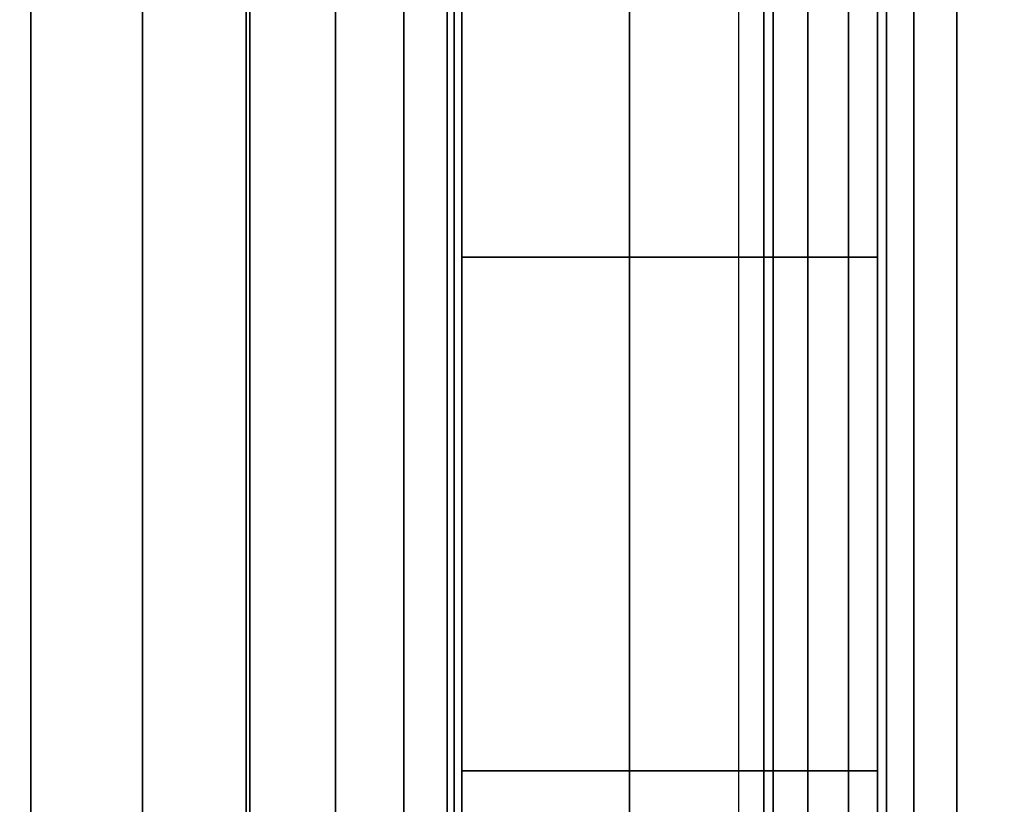
# Model space of a CAD drawing. Units: inches. Extents: x -0.2 to 30, y -20 to 0.
# Drawn here: x 29.1 to 29.2, y -2.5 to -2.4 of the extents above; entities that cross this region are included whole.
import ezdxf

# ---------------------------------------------------------------- set-up
doc = ezdxf.new("R2010")
doc.units = ezdxf.units.IN
doc.header["$MEASUREMENT"] = 0
for name, color, linetype in [('A-FURN-3-STOR-LWR-WD-BTTM-SRFC-HORZ', 255, 'Continuous'), ('A-FURN-3-STOR-LWR-WD-SDPNL-HOLE', 250, 'Continuous'), ('A-FURN-3-STOR-LWR-WD-SDPNL-SRFC-VERT', 255, 'Continuous'), ('A-FURN-3-STOR-LWR-WD-SHLF-HRDWR', 253, 'Continuous'), ('A-FURN-3-STOR-LWR-WD-SHLF-SRFC-HORZ', 255, 'Continuous'), ('A-FURN-3-STOR-LWR-WD-TOP-SRFC-HORZ', 255, 'Continuous')]:
    doc.layers.add(name, color=color, linetype=linetype)

msp = doc.modelspace()

# ---------------------------------------------------------------- linework, layer by layer
at = {"layer": 'A-FURN-3-STOR-LWR-WD-BTTM-SRFC-HORZ'}
for points in [[(0.789, -0.828, 5.527), (0.789, -19.804, 5.527), (29.211, -19.804, 5.527), (29.211, -0.828, 5.527)], [(0.809, -17.198, 2.777), (0.809, -0.848, 2.777), (29.191, -0.848, 2.777), (29.191, -17.198, 2.777)]]:
    msp.add_3dface(points, dxfattribs=at)
at = {"layer": 'A-FURN-3-STOR-LWR-WD-SDPNL-HOLE', "invisible_edges": 10}
for points in [[(29.201, -2.39394, 12.57634), (29.201, -2.42243, 12.56454), (29.201, -2.42243, 12.79272), (29.201, -2.39394, 12.78092)], [(29.201, -2.39394, 13.83619), (29.201, -2.42243, 13.82439), (29.201, -2.42243, 14.05256), (29.201, -2.39394, 14.04076)], [(29.201, -2.39394, 15.09603), (29.201, -2.42243, 15.08423), (29.201, -2.42243, 15.3124), (29.201, -2.39394, 15.3006)], [(29.201, -2.39394, 16.35587), (29.201, -2.42243, 16.34407), (29.201, -2.42243, 16.57224), (29.201, -2.39394, 16.56044)], [(29.201, -2.39394, 17.61571), (29.201, -2.42243, 17.60391), (29.201, -2.42243, 17.83209), (29.201, -2.39394, 17.82029)], [(29.201, -2.39394, 18.87556), (29.201, -2.42243, 18.86376), (29.201, -2.42243, 19.09193), (29.201, -2.39394, 19.08013)], [(29.201, -2.39394, 20.1354), (29.201, -2.42243, 20.1236), (29.201, -2.42243, 20.35177), (29.201, -2.39394, 20.33997)], [(29.201, -2.39394, 21.39524), (29.201, -2.42243, 21.38344), (29.201, -2.42243, 21.61161), (29.201, -2.39394, 21.59981)], [(29.201, -2.39394, 22.65508), (29.201, -2.42243, 22.64328), (29.201, -2.42243, 22.87146), (29.201, -2.39394, 22.85966)], [(29.201, -2.39394, 28.84687), (29.201, -2.42243, 28.83507), (29.201, -2.42243, 29.06324), (29.201, -2.39394, 29.05144)], [(29.201, -2.39394, 30.10671), (29.201, -2.42243, 30.09491), (29.201, -2.42243, 30.32309), (29.201, -2.39394, 30.31129)], [(29.201, -2.39394, 31.36656), (29.201, -2.42243, 31.35476), (29.201, -2.42243, 31.58293), (29.201, -2.39394, 31.57113)], [(29.201, -2.39394, 32.6264), (29.201, -2.42243, 32.6146), (29.201, -2.42243, 32.84277), (29.201, -2.39394, 32.83097)], [(29.201, -2.39394, 33.88624), (29.201, -2.42243, 33.87444), (29.201, -2.42243, 34.10261), (29.201, -2.39394, 34.09081)], [(29.201, -2.39394, 35.14608), (29.201, -2.42243, 35.13428), (29.201, -2.42243, 35.36246), (29.201, -2.39394, 35.35066)], [(29.201, -2.39394, 50.04934), (29.201, -2.42243, 50.03754), (29.201, -2.42243, 50.26572), (29.201, -2.39394, 50.25392)], [(29.201, -2.39394, 51.30919), (29.201, -2.42243, 51.29739), (29.201, -2.42243, 51.52556), (29.201, -2.39394, 51.51376)], [(29.201, -2.39394, 52.56903), (29.201, -2.42243, 52.55723), (29.201, -2.42243, 52.7854), (29.201, -2.39394, 52.7736)], [(29.201, -2.39394, 53.82887), (29.201, -2.42243, 53.81707), (29.201, -2.42243, 54.04524), (29.201, -2.39394, 54.03344)], [(29.201, -2.39394, 55.08871), (29.201, -2.42243, 55.07691), (29.201, -2.42243, 55.30509), (29.201, -2.39394, 55.29329)], [(29.201, -2.39394, 56.34856), (29.201, -2.42243, 56.33676), (29.201, -2.42243, 56.56493), (29.201, -2.39394, 56.55313)], [(29.201, -2.39394, 57.6084), (29.201, -2.42243, 57.5966), (29.201, -2.42243, 57.82477), (29.201, -2.39394, 57.81297)], [(29.201, -2.39394, 58.86824), (29.201, -2.42243, 58.85644), (29.201, -2.42243, 59.08461), (29.201, -2.39394, 59.07281)], [(29.201, -2.39394, 60.12808), (29.201, -2.42243, 60.11628), (29.201, -2.42243, 60.34446), (29.201, -2.39394, 60.33266)], [(29.201, -2.39394, 62.54034), (29.201, -2.42243, 62.52854), (29.201, -2.42243, 62.75672), (29.201, -2.39394, 62.74492)], [(29.201, -2.39394, 63.80019), (29.201, -2.42243, 63.78839), (29.201, -2.42243, 64.01656), (29.201, -2.39394, 64.00476)], [(29.201, -2.39394, 65.06003), (29.201, -2.42243, 65.04823), (29.201, -2.42243, 65.2764), (29.201, -2.39394, 65.2646)], [(29.201, -2.39394, 66.31987), (29.201, -2.42243, 66.30807), (29.201, -2.42243, 66.53624), (29.201, -2.39394, 66.52444)], [(29.201, -2.39394, 67.57971), (29.201, -2.42243, 67.56791), (29.201, -2.42243, 67.79609), (29.201, -2.39394, 67.78429)], [(29.201, -2.39394, 68.83956), (29.201, -2.42243, 68.82776), (29.201, -2.42243, 69.05593), (29.201, -2.39394, 69.04413)], [(29.201, -2.39394, 70.0994), (29.201, -2.42243, 70.0876), (29.201, -2.42243, 70.31577), (29.201, -2.39394, 70.30397)], [(29.201, -2.39394, 71.35924), (29.201, -2.42243, 71.34744), (29.201, -2.42243, 71.57561), (29.201, -2.39394, 71.56381)], [(29.201, -2.39394, 72.61908), (29.201, -2.42243, 72.60728), (29.201, -2.42243, 72.83546), (29.201, -2.39394, 72.82366)], [(29.201, -2.42243, 12.56454), (29.201, -2.453, 12.56052), (29.201, -2.453, 12.79674), (29.201, -2.42243, 12.79272)], [(29.201, -2.42243, 13.82439), (29.201, -2.453, 13.82036), (29.201, -2.453, 14.05658), (29.201, -2.42243, 14.05256)], [(29.201, -2.42243, 15.08423), (29.201, -2.453, 15.0802), (29.201, -2.453, 15.31643), (29.201, -2.42243, 15.3124)], [(29.201, -2.42243, 16.34407), (29.201, -2.453, 16.34005), (29.201, -2.453, 16.57627), (29.201, -2.42243, 16.57224)], [(29.201, -2.42243, 17.60391), (29.201, -2.453, 17.59989), (29.201, -2.453, 17.83611), (29.201, -2.42243, 17.83209)], [(29.201, -2.42243, 18.86376), (29.201, -2.453, 18.85973), (29.201, -2.453, 19.09595), (29.201, -2.42243, 19.09193)], [(29.201, -2.42243, 20.1236), (29.201, -2.453, 20.11957), (29.201, -2.453, 20.3558), (29.201, -2.42243, 20.35177)], [(29.201, -2.42243, 21.38344), (29.201, -2.453, 21.37942), (29.201, -2.453, 21.61564), (29.201, -2.42243, 21.61161)], [(29.201, -2.42243, 22.64328), (29.201, -2.453, 22.63926), (29.201, -2.453, 22.87548), (29.201, -2.42243, 22.87146)], [(29.201, -2.42243, 28.83507), (29.201, -2.453, 28.83105), (29.201, -2.453, 29.06727), (29.201, -2.42243, 29.06324)], [(29.201, -2.42243, 30.09491), (29.201, -2.453, 30.09089), (29.201, -2.453, 30.32711), (29.201, -2.42243, 30.32309)], [(29.201, -2.42243, 31.35476), (29.201, -2.453, 31.35073), (29.201, -2.453, 31.58695), (29.201, -2.42243, 31.58293)], [(29.201, -2.42243, 32.6146), (29.201, -2.453, 32.61057), (29.201, -2.453, 32.8468), (29.201, -2.42243, 32.84277)], [(29.201, -2.42243, 33.87444), (29.201, -2.453, 33.87042), (29.201, -2.453, 34.10664), (29.201, -2.42243, 34.10261)], [(29.201, -2.42243, 35.13428), (29.201, -2.453, 35.13026), (29.201, -2.453, 35.36648), (29.201, -2.42243, 35.36246)], [(29.201, -2.42243, 50.03754), (29.201, -2.453, 50.03352), (29.201, -2.453, 50.26974), (29.201, -2.42243, 50.26572)], [(29.201, -2.42243, 51.29739), (29.201, -2.453, 51.29336), (29.201, -2.453, 51.52958), (29.201, -2.42243, 51.52556)], [(29.201, -2.42243, 52.55723), (29.201, -2.453, 52.5532), (29.201, -2.453, 52.78943), (29.201, -2.42243, 52.7854)], [(29.201, -2.42243, 53.81707), (29.201, -2.453, 53.81305), (29.201, -2.453, 54.04927), (29.201, -2.42243, 54.04524)], [(29.201, -2.42243, 55.07691), (29.201, -2.453, 55.07289), (29.201, -2.453, 55.30911), (29.201, -2.42243, 55.30509)], [(29.201, -2.42243, 56.33676), (29.201, -2.453, 56.33273), (29.201, -2.453, 56.56895), (29.201, -2.42243, 56.56493)], [(29.201, -2.42243, 57.5966), (29.201, -2.453, 57.59257), (29.201, -2.453, 57.8288), (29.201, -2.42243, 57.82477)], [(29.201, -2.42243, 58.85644), (29.201, -2.453, 58.85242), (29.201, -2.453, 59.08864), (29.201, -2.42243, 59.08461)], [(29.201, -2.42243, 60.11628), (29.201, -2.453, 60.11226), (29.201, -2.453, 60.34848), (29.201, -2.42243, 60.34446)], [(29.201, -2.42243, 62.52854), (29.201, -2.453, 62.52452), (29.201, -2.453, 62.76074), (29.201, -2.42243, 62.75672)], [(29.201, -2.42243, 63.78839), (29.201, -2.453, 63.78436), (29.201, -2.453, 64.02058), (29.201, -2.42243, 64.01656)], [(29.201, -2.42243, 65.04823), (29.201, -2.453, 65.0442), (29.201, -2.453, 65.28043), (29.201, -2.42243, 65.2764)], [(29.201, -2.42243, 66.30807), (29.201, -2.453, 66.30405), (29.201, -2.453, 66.54027), (29.201, -2.42243, 66.53624)], [(29.201, -2.42243, 67.56791), (29.201, -2.453, 67.56389), (29.201, -2.453, 67.80011), (29.201, -2.42243, 67.79609)], [(29.201, -2.42243, 68.82776), (29.201, -2.453, 68.82373), (29.201, -2.453, 69.05995), (29.201, -2.42243, 69.05593)], [(29.201, -2.42243, 70.0876), (29.201, -2.453, 70.08357), (29.201, -2.453, 70.3198), (29.201, -2.42243, 70.31577)], [(29.201, -2.42243, 71.34744), (29.201, -2.453, 71.34342), (29.201, -2.453, 71.57964), (29.201, -2.42243, 71.57561)], [(29.201, -2.42243, 72.60728), (29.201, -2.453, 72.60326), (29.201, -2.453, 72.83948), (29.201, -2.42243, 72.83546)], [(29.201, -2.453, 12.56052), (29.201, -2.48357, 12.56454), (29.201, -2.48357, 12.79272), (29.201, -2.453, 12.79674)], [(29.201, -2.453, 13.82036), (29.201, -2.48357, 13.82439), (29.201, -2.48357, 14.05256), (29.201, -2.453, 14.05658)], [(29.201, -2.453, 15.0802), (29.201, -2.48357, 15.08423), (29.201, -2.48357, 15.3124), (29.201, -2.453, 15.31643)], [(29.201, -2.453, 16.34005), (29.201, -2.48357, 16.34407), (29.201, -2.48357, 16.57224), (29.201, -2.453, 16.57627)], [(29.201, -2.453, 17.59989), (29.201, -2.48357, 17.60391), (29.201, -2.48357, 17.83209), (29.201, -2.453, 17.83611)], [(29.201, -2.453, 18.85973), (29.201, -2.48357, 18.86376), (29.201, -2.48357, 19.09193), (29.201, -2.453, 19.09595)], [(29.201, -2.453, 20.11957), (29.201, -2.48357, 20.1236), (29.201, -2.48357, 20.35177), (29.201, -2.453, 20.3558)], [(29.201, -2.453, 21.37942), (29.201, -2.48357, 21.38344), (29.201, -2.48357, 21.61161), (29.201, -2.453, 21.61564)], [(29.201, -2.453, 22.63926), (29.201, -2.48357, 22.64328), (29.201, -2.48357, 22.87146), (29.201, -2.453, 22.87548)], [(29.201, -2.453, 28.83105), (29.201, -2.48357, 28.83507), (29.201, -2.48357, 29.06324), (29.201, -2.453, 29.06727)], [(29.201, -2.453, 30.09089), (29.201, -2.48357, 30.09491), (29.201, -2.48357, 30.32309), (29.201, -2.453, 30.32711)], [(29.201, -2.453, 31.35073), (29.201, -2.48357, 31.35476), (29.201, -2.48357, 31.58293), (29.201, -2.453, 31.58695)], [(29.201, -2.453, 32.61057), (29.201, -2.48357, 32.6146), (29.201, -2.48357, 32.84277), (29.201, -2.453, 32.8468)], [(29.201, -2.453, 33.87042), (29.201, -2.48357, 33.87444), (29.201, -2.48357, 34.10261), (29.201, -2.453, 34.10664)], [(29.201, -2.453, 35.13026), (29.201, -2.48357, 35.13428), (29.201, -2.48357, 35.36246), (29.201, -2.453, 35.36648)], [(29.201, -2.453, 50.03352), (29.201, -2.48357, 50.03754), (29.201, -2.48357, 50.26572), (29.201, -2.453, 50.26974)], [(29.201, -2.453, 51.29336), (29.201, -2.48357, 51.29739), (29.201, -2.48357, 51.52556), (29.201, -2.453, 51.52958)], [(29.201, -2.453, 52.5532), (29.201, -2.48357, 52.55723), (29.201, -2.48357, 52.7854), (29.201, -2.453, 52.78943)], [(29.201, -2.453, 53.81305), (29.201, -2.48357, 53.81707), (29.201, -2.48357, 54.04524), (29.201, -2.453, 54.04927)], [(29.201, -2.453, 55.07289), (29.201, -2.48357, 55.07691), (29.201, -2.48357, 55.30509), (29.201, -2.453, 55.30911)], [(29.201, -2.453, 56.33273), (29.201, -2.48357, 56.33676), (29.201, -2.48357, 56.56493), (29.201, -2.453, 56.56895)], [(29.201, -2.453, 57.59257), (29.201, -2.48357, 57.5966), (29.201, -2.48357, 57.82477), (29.201, -2.453, 57.8288)], [(29.201, -2.453, 58.85242), (29.201, -2.48357, 58.85644), (29.201, -2.48357, 59.08461), (29.201, -2.453, 59.08864)], [(29.201, -2.453, 60.11226), (29.201, -2.48357, 60.11628), (29.201, -2.48357, 60.34446), (29.201, -2.453, 60.34848)], [(29.201, -2.453, 62.52452), (29.201, -2.48357, 62.52854), (29.201, -2.48357, 62.75672), (29.201, -2.453, 62.76074)], [(29.201, -2.453, 63.78436), (29.201, -2.48357, 63.78839), (29.201, -2.48357, 64.01656), (29.201, -2.453, 64.02058)], [(29.201, -2.453, 65.0442), (29.201, -2.48357, 65.04823), (29.201, -2.48357, 65.2764), (29.201, -2.453, 65.28043)], [(29.201, -2.453, 66.30405), (29.201, -2.48357, 66.30807), (29.201, -2.48357, 66.53624), (29.201, -2.453, 66.54027)], [(29.201, -2.453, 67.56389), (29.201, -2.48357, 67.56791), (29.201, -2.48357, 67.79609), (29.201, -2.453, 67.80011)], [(29.201, -2.453, 68.82373), (29.201, -2.48357, 68.82776), (29.201, -2.48357, 69.05593), (29.201, -2.453, 69.05995)], [(29.201, -2.453, 70.08357), (29.201, -2.48357, 70.0876), (29.201, -2.48357, 70.31577), (29.201, -2.453, 70.3198)], [(29.201, -2.453, 71.34342), (29.201, -2.48357, 71.34744), (29.201, -2.48357, 71.57561), (29.201, -2.453, 71.57964)], [(29.201, -2.453, 72.60326), (29.201, -2.48357, 72.60728), (29.201, -2.48357, 72.83546), (29.201, -2.453, 72.83948)], [(29.201, -2.48357, 12.56454), (29.201, -2.51206, 12.57634), (29.201, -2.51206, 12.78092), (29.201, -2.48357, 12.79272)], [(29.201, -2.48357, 13.82439), (29.201, -2.51206, 13.83619), (29.201, -2.51206, 14.04076), (29.201, -2.48357, 14.05256)], [(29.201, -2.48357, 15.08423), (29.201, -2.51206, 15.09603), (29.201, -2.51206, 15.3006), (29.201, -2.48357, 15.3124)], [(29.201, -2.48357, 16.34407), (29.201, -2.51206, 16.35587), (29.201, -2.51206, 16.56044), (29.201, -2.48357, 16.57224)], [(29.201, -2.48357, 17.60391), (29.201, -2.51206, 17.61571), (29.201, -2.51206, 17.82029), (29.201, -2.48357, 17.83209)], [(29.201, -2.48357, 18.86376), (29.201, -2.51206, 18.87556), (29.201, -2.51206, 19.08013), (29.201, -2.48357, 19.09193)], [(29.201, -2.48357, 20.1236), (29.201, -2.51206, 20.1354), (29.201, -2.51206, 20.33997), (29.201, -2.48357, 20.35177)], [(29.201, -2.48357, 21.38344), (29.201, -2.51206, 21.39524), (29.201, -2.51206, 21.59981), (29.201, -2.48357, 21.61161)], [(29.201, -2.48357, 22.64328), (29.201, -2.51206, 22.65508), (29.201, -2.51206, 22.85966), (29.201, -2.48357, 22.87146)], [(29.201, -2.48357, 28.83507), (29.201, -2.51206, 28.84687), (29.201, -2.51206, 29.05144), (29.201, -2.48357, 29.06324)], [(29.201, -2.48357, 30.09491), (29.201, -2.51206, 30.10671), (29.201, -2.51206, 30.31129), (29.201, -2.48357, 30.32309)], [(29.201, -2.48357, 31.35476), (29.201, -2.51206, 31.36656), (29.201, -2.51206, 31.57113), (29.201, -2.48357, 31.58293)], [(29.201, -2.48357, 32.6146), (29.201, -2.51206, 32.6264), (29.201, -2.51206, 32.83097), (29.201, -2.48357, 32.84277)], [(29.201, -2.48357, 33.87444), (29.201, -2.51206, 33.88624), (29.201, -2.51206, 34.09081), (29.201, -2.48357, 34.10261)], [(29.201, -2.48357, 35.13428), (29.201, -2.51206, 35.14608), (29.201, -2.51206, 35.35066), (29.201, -2.48357, 35.36246)], [(29.201, -2.48357, 50.03754), (29.201, -2.51206, 50.04934), (29.201, -2.51206, 50.25392), (29.201, -2.48357, 50.26572)], [(29.201, -2.48357, 51.29739), (29.201, -2.51206, 51.30919), (29.201, -2.51206, 51.51376), (29.201, -2.48357, 51.52556)], [(29.201, -2.48357, 52.55723), (29.201, -2.51206, 52.56903), (29.201, -2.51206, 52.7736), (29.201, -2.48357, 52.7854)], [(29.201, -2.48357, 53.81707), (29.201, -2.51206, 53.82887), (29.201, -2.51206, 54.03344), (29.201, -2.48357, 54.04524)], [(29.201, -2.48357, 55.07691), (29.201, -2.51206, 55.08871), (29.201, -2.51206, 55.29329), (29.201, -2.48357, 55.30509)], [(29.201, -2.48357, 56.33676), (29.201, -2.51206, 56.34856), (29.201, -2.51206, 56.55313), (29.201, -2.48357, 56.56493)], [(29.201, -2.48357, 57.5966), (29.201, -2.51206, 57.6084), (29.201, -2.51206, 57.81297), (29.201, -2.48357, 57.82477)], [(29.201, -2.48357, 58.85644), (29.201, -2.51206, 58.86824), (29.201, -2.51206, 59.07281), (29.201, -2.48357, 59.08461)], [(29.201, -2.48357, 60.11628), (29.201, -2.51206, 60.12808), (29.201, -2.51206, 60.33266), (29.201, -2.48357, 60.34446)], [(29.201, -2.48357, 62.52854), (29.201, -2.51206, 62.54034), (29.201, -2.51206, 62.74492), (29.201, -2.48357, 62.75672)], [(29.201, -2.48357, 63.78839), (29.201, -2.51206, 63.80019), (29.201, -2.51206, 64.00476), (29.201, -2.48357, 64.01656)], [(29.201, -2.48357, 65.04823), (29.201, -2.51206, 65.06003), (29.201, -2.51206, 65.2646), (29.201, -2.48357, 65.2764)], [(29.201, -2.48357, 66.30807), (29.201, -2.51206, 66.31987), (29.201, -2.51206, 66.52444), (29.201, -2.48357, 66.53624)], [(29.201, -2.48357, 67.56791), (29.201, -2.51206, 67.57971), (29.201, -2.51206, 67.78429), (29.201, -2.48357, 67.79609)], [(29.201, -2.48357, 68.82776), (29.201, -2.51206, 68.83956), (29.201, -2.51206, 69.04413), (29.201, -2.48357, 69.05593)], [(29.201, -2.48357, 70.0876), (29.201, -2.51206, 70.0994), (29.201, -2.51206, 70.30397), (29.201, -2.48357, 70.31577)], [(29.201, -2.48357, 71.34744), (29.201, -2.51206, 71.35924), (29.201, -2.51206, 71.56381), (29.201, -2.48357, 71.57561)], [(29.201, -2.48357, 72.60728), (29.201, -2.51206, 72.61908), (29.201, -2.51206, 72.82366), (29.201, -2.48357, 72.83546)], [(29.201, -2.51206, 12.57634), (29.201, -2.53652, 12.59511), (29.201, -2.53652, 12.76215), (29.201, -2.51206, 12.78092)], [(29.201, -2.51206, 13.83619), (29.201, -2.53652, 13.85496), (29.201, -2.53652, 14.02199), (29.201, -2.51206, 14.04076)], [(29.201, -2.51206, 15.09603), (29.201, -2.53652, 15.1148), (29.201, -2.53652, 15.28183), (29.201, -2.51206, 15.3006)], [(29.201, -2.51206, 16.35587), (29.201, -2.53652, 16.37464), (29.201, -2.53652, 16.54167), (29.201, -2.51206, 16.56044)], [(29.201, -2.51206, 17.61571), (29.201, -2.53652, 17.63448), (29.201, -2.53652, 17.80152), (29.201, -2.51206, 17.82029)], [(29.201, -2.51206, 18.87556), (29.201, -2.53652, 18.89433), (29.201, -2.53652, 19.06136), (29.201, -2.51206, 19.08013)], [(29.201, -2.51206, 20.1354), (29.201, -2.53652, 20.15417), (29.201, -2.53652, 20.3212), (29.201, -2.51206, 20.33997)], [(29.201, -2.51206, 21.39524), (29.201, -2.53652, 21.41401), (29.201, -2.53652, 21.58104), (29.201, -2.51206, 21.59981)], [(29.201, -2.51206, 22.65508), (29.201, -2.53652, 22.67385), (29.201, -2.53652, 22.84089), (29.201, -2.51206, 22.85966)], [(29.201, -2.51206, 28.84687), (29.201, -2.53652, 28.86564), (29.201, -2.53652, 29.03267), (29.201, -2.51206, 29.05144)], [(29.201, -2.51206, 30.10671), (29.201, -2.53652, 30.12548), (29.201, -2.53652, 30.29252), (29.201, -2.51206, 30.31129)], [(29.201, -2.51206, 31.36656), (29.201, -2.53652, 31.38533), (29.201, -2.53652, 31.55236), (29.201, -2.51206, 31.57113)], [(29.201, -2.51206, 32.6264), (29.201, -2.53652, 32.64517), (29.201, -2.53652, 32.8122), (29.201, -2.51206, 32.83097)], [(29.201, -2.51206, 33.88624), (29.201, -2.53652, 33.90501), (29.201, -2.53652, 34.07204), (29.201, -2.51206, 34.09081)], [(29.201, -2.51206, 35.14608), (29.201, -2.53652, 35.16485), (29.201, -2.53652, 35.33189), (29.201, -2.51206, 35.35066)], [(29.201, -2.51206, 50.04934), (29.201, -2.53652, 50.06811), (29.201, -2.53652, 50.23515), (29.201, -2.51206, 50.25392)], [(29.201, -2.51206, 51.30919), (29.201, -2.53652, 51.32796), (29.201, -2.53652, 51.49499), (29.201, -2.51206, 51.51376)], [(29.201, -2.51206, 52.56903), (29.201, -2.53652, 52.5878), (29.201, -2.53652, 52.75483), (29.201, -2.51206, 52.7736)], [(29.201, -2.51206, 53.82887), (29.201, -2.53652, 53.84764), (29.201, -2.53652, 54.01467), (29.201, -2.51206, 54.03344)], [(29.201, -2.51206, 55.08871), (29.201, -2.53652, 55.10748), (29.201, -2.53652, 55.27452), (29.201, -2.51206, 55.29329)], [(29.201, -2.51206, 56.34856), (29.201, -2.53652, 56.36733), (29.201, -2.53652, 56.53436), (29.201, -2.51206, 56.55313)], [(29.201, -2.51206, 57.6084), (29.201, -2.53652, 57.62717), (29.201, -2.53652, 57.7942), (29.201, -2.51206, 57.81297)], [(29.201, -2.51206, 58.86824), (29.201, -2.53652, 58.88701), (29.201, -2.53652, 59.05404), (29.201, -2.51206, 59.07281)], [(29.201, -2.51206, 60.12808), (29.201, -2.53652, 60.14685), (29.201, -2.53652, 60.31389), (29.201, -2.51206, 60.33266)], [(29.201, -2.51206, 62.54034), (29.201, -2.53652, 62.55911), (29.201, -2.53652, 62.72615), (29.201, -2.51206, 62.74492)], [(29.201, -2.51206, 63.80019), (29.201, -2.53652, 63.81896), (29.201, -2.53652, 63.98599), (29.201, -2.51206, 64.00476)], [(29.201, -2.51206, 65.06003), (29.201, -2.53652, 65.0788), (29.201, -2.53652, 65.24583), (29.201, -2.51206, 65.2646)], [(29.201, -2.51206, 66.31987), (29.201, -2.53652, 66.33864), (29.201, -2.53652, 66.50567), (29.201, -2.51206, 66.52444)], [(29.201, -2.51206, 67.57971), (29.201, -2.53652, 67.59848), (29.201, -2.53652, 67.76552), (29.201, -2.51206, 67.78429)], [(29.201, -2.51206, 68.83956), (29.201, -2.53652, 68.85833), (29.201, -2.53652, 69.02536), (29.201, -2.51206, 69.04413)], [(29.201, -2.51206, 70.0994), (29.201, -2.53652, 70.11817), (29.201, -2.53652, 70.2852), (29.201, -2.51206, 70.30397)], [(29.201, -2.51206, 71.35924), (29.201, -2.53652, 71.37801), (29.201, -2.53652, 71.54504), (29.201, -2.51206, 71.56381)], [(29.201, -2.51206, 72.61908), (29.201, -2.53652, 72.63785), (29.201, -2.53652, 72.80489), (29.201, -2.51206, 72.82366)]]:
    msp.add_3dface(points, dxfattribs=at)
at = {"layer": 'A-FURN-3-STOR-LWR-WD-SDPNL-SRFC-VERT'}
for points, invisible_edges in [([(29.211, -0.078, 0.539), (29.211, -17.968, 0.539), (29.211, -17.968, 4.027), (29.211, -0.078, 83)], 4), ([(29.211, -19.843, 4.527), (29.211, -19.843, 83), (29.211, -0.078, 83), (29.211, -18.468, 4.527)], 4), ([(29.211, -0.078, 83), (29.211, -18.37045, 4.51739), (29.211, -18.468, 4.527), (29.211, -0.078, 83)], 5), ([(29.211, -0.078, 83), (29.211, -18.19021, 4.44273), (29.211, -18.27666, 4.48894), (29.211, -0.078, 83)], 5), ([(29.211, -0.078, 83), (29.211, -17.97761, 4.12455), (29.211, -18.00606, 4.21834), (29.211, -0.078, 83)], 5)]:
    msp.add_3dface(points, dxfattribs=dict(at, invisible_edges=invisible_edges))
at = {"layer": 'A-FURN-3-STOR-LWR-WD-SHLF-HRDWR'}
for points, invisible_edges in [([(28.61653, -2.198, 17.268), (28.61653, -2.708, 17.268), (29.0892, -2.708, 17.268), (29.0892, -2.198, 17.268)], 1), ([(29.0892, -2.198, 17.2082), (29.0892, -2.708, 17.2082), (28.61653, -2.708, 17.2082), (28.61653, -2.198, 17.2082)], 4), ([(28.61653, -2.198, 29.759), (28.61653, -2.708, 29.759), (29.0892, -2.708, 29.759), (29.0892, -2.198, 29.759)], 1), ([(29.0892, -2.198, 29.6992), (29.0892, -2.708, 29.6992), (28.61653, -2.708, 29.6992), (28.61653, -2.198, 29.6992)], 4), ([(28.61653, -2.198, 54.741), (28.61653, -2.708, 54.741), (29.0892, -2.708, 54.741), (29.0892, -2.198, 54.741)], 1), ([(29.0892, -2.198, 54.6812), (29.0892, -2.708, 54.6812), (28.61653, -2.708, 54.6812), (28.61653, -2.198, 54.6812)], 4), ([(28.61653, -2.198, 67.232), (28.61653, -2.708, 67.232), (29.0892, -2.708, 67.232), (29.0892, -2.198, 67.232)], 1), ([(29.0892, -2.198, 67.1722), (29.0892, -2.708, 67.1722), (28.61653, -2.708, 67.1722), (28.61653, -2.198, 67.1722)], 4), ([(29.1512, -2.708, 17.80267), (29.1512, -2.198, 17.80267), (29.1512, -2.198, 17.33), (29.1512, -2.708, 17.33)], 1), ([(29.1512, -2.65815, 17.85796), (29.1512, -2.24785, 17.85796), (29.1512, -2.198, 17.80267), (29.1512, -2.708, 17.80267)], 5), ([(29.1512, -2.708, 30.29367), (29.1512, -2.198, 30.29367), (29.1512, -2.198, 29.821), (29.1512, -2.708, 29.821)], 1), ([(29.1512, -2.65815, 30.34896), (29.1512, -2.24785, 30.34896), (29.1512, -2.198, 30.29367), (29.1512, -2.708, 30.29367)], 5), ([(29.1512, -2.708, 55.27567), (29.1512, -2.198, 55.27567), (29.1512, -2.198, 54.803), (29.1512, -2.708, 54.803)], 1), ([(29.1512, -2.65815, 55.33096), (29.1512, -2.24785, 55.33096), (29.1512, -2.198, 55.27567), (29.1512, -2.708, 55.27567)], 5), ([(29.1512, -2.708, 67.76667), (29.1512, -2.198, 67.76667), (29.1512, -2.198, 67.294), (29.1512, -2.708, 67.294)], 1), ([(29.1512, -2.65815, 67.82196), (29.1512, -2.24785, 67.82196), (29.1512, -2.198, 67.76667), (29.1512, -2.708, 67.76667)], 5), ([(29.1512, -2.24785, 17.85796), (29.1512, -2.65815, 17.85796), (29.1512, -2.59662, 17.89987), (29.1512, -2.30938, 17.89987)], 5), ([(29.1512, -2.24785, 30.34896), (29.1512, -2.65815, 30.34896), (29.1512, -2.59662, 30.39087), (29.1512, -2.30938, 30.39087)], 5), ([(29.1512, -2.24785, 55.33096), (29.1512, -2.65815, 55.33096), (29.1512, -2.59662, 55.37287), (29.1512, -2.30938, 55.37287)], 5), ([(29.1512, -2.24785, 67.82196), (29.1512, -2.65815, 67.82196), (29.1512, -2.59662, 67.86387), (29.1512, -2.30938, 67.86387)], 5), ([(29.1512, -2.52691, 17.92601), (29.1512, -2.37909, 17.92601), (29.1512, -2.30938, 17.89987), (29.1512, -2.59662, 17.89987)], 5), ([(29.1512, -2.52691, 30.41701), (29.1512, -2.37909, 30.41701), (29.1512, -2.30938, 30.39087), (29.1512, -2.59662, 30.39087)], 5), ([(29.1512, -2.52691, 55.39901), (29.1512, -2.37909, 55.39901), (29.1512, -2.30938, 55.37287), (29.1512, -2.59662, 55.37287)], 5), ([(29.1512, -2.52691, 67.89001), (29.1512, -2.37909, 67.89001), (29.1512, -2.30938, 67.86387), (29.1512, -2.59662, 67.86387)], 5), ([(29.1512, -2.453, 17.93489), (29.1512, -2.37909, 17.92601), (29.1512, -2.52691, 17.92601), (29.1512, -2.453, 17.93489)], 2), ([(29.1512, -2.453, 30.42589), (29.1512, -2.37909, 30.41701), (29.1512, -2.52691, 30.41701), (29.1512, -2.453, 30.42589)], 2), ([(29.1512, -2.453, 55.40789), (29.1512, -2.37909, 55.39901), (29.1512, -2.52691, 55.39901), (29.1512, -2.453, 55.40789)], 2), ([(29.1512, -2.453, 67.89889), (29.1512, -2.37909, 67.89001), (29.1512, -2.52691, 67.89001), (29.1512, -2.453, 67.89889)], 2)]:
    msp.add_3dface(points, dxfattribs=dict(at, invisible_edges=invisible_edges))
at = {"layer": 'A-FURN-3-STOR-LWR-WD-SHLF-SRFC-HORZ'}
for points in [[(0.804, -18.218, 43), (29.196, -18.218, 43), (29.196, -0.992, 43), (0.804, -0.992, 43)], [(0.804, -0.992, 42.25), (29.196, -0.992, 42.25), (29.196, -18.218, 42.25), (0.804, -18.218, 42.25)]]:
    msp.add_3dface(points, dxfattribs=at)
at = {"layer": 'A-FURN-3-STOR-LWR-WD-TOP-SRFC-HORZ'}
for points in [[(0.039, -19.882, 84), (29.961, -19.882, 84), (29.961, -0.039, 84), (0.039, -0.039, 84)], [(0.039, -0.039, 83), (29.961, -0.039, 83), (29.961, -19.882, 83), (0.039, -19.882, 83)]]:
    msp.add_3dface(points, dxfattribs=at)

# ---------------------------------------------------------------- meshes
at = {"layer": 'A-FURN-3-STOR-LWR-WD-SDPNL-SRFC-VERT'}
mesh = msp.add_polymesh((2, 14), dxfattribs=at)
for k, corner in enumerate([(29.961, -17.968, 0.539), (29.95967, -17.97809, 0.52891), (29.95577, -17.9875, 0.5195), (29.94958, -17.99558, 0.51142), (29.9415, -18.00177, 0.50523), (29.93209, -18.00567, 0.50133), (29.922, -18.007, 0.5), (29.25, -18.007, 0.5), (29.23991, -18.00567, 0.50133), (29.2305, -18.00177, 0.50523), (29.22242, -17.99558, 0.51142), (29.21623, -17.9875, 0.5195), (29.21233, -17.97809, 0.52891), (29.211, -17.968, 0.539), (29.961, -0.078, 0.539), (29.95967, -0.06791, 0.52891), (29.95577, -0.0585, 0.5195), (29.94958, -0.05042, 0.51142), (29.9415, -0.04423, 0.50523), (29.93209, -0.04033, 0.50133), (29.922, -0.039, 0.5), (29.25, -0.039, 0.5), (29.23991, -0.04033, 0.50133), (29.2305, -0.04423, 0.50523), (29.22242, -0.05042, 0.51142), (29.21623, -0.0585, 0.5195), (29.21233, -0.06791, 0.52891), (29.211, -0.078, 0.539)]):
    mesh.set_mesh_vertex(divmod(k, 14), corner)
at = {"layer": 'A-FURN-3-STOR-LWR-WD-SHLF-HRDWR'}
mesh = msp.add_polymesh((2, 7), dxfattribs=at)
for k, corner in enumerate([(29.0892, -2.198, 17.2082), (29.12072, -2.198, 17.21235), (29.1501, -2.198, 17.22452), (29.17533, -2.198, 17.24387), (29.19468, -2.198, 17.2691), (29.20685, -2.198, 17.29848), (29.211, -2.198, 17.33), (29.0892, -2.708, 17.2082), (29.12072, -2.708, 17.21235), (29.1501, -2.708, 17.22452), (29.17533, -2.708, 17.24387), (29.19468, -2.708, 17.2691), (29.20685, -2.708, 17.29848), (29.211, -2.708, 17.33)]):
    mesh.set_mesh_vertex(divmod(k, 7), corner)
mesh = msp.add_polymesh((2, 7), dxfattribs=at)
for k, corner in enumerate([(29.0892, -2.708, 17.268), (29.10525, -2.708, 17.27011), (29.1202, -2.708, 17.27631), (29.13304, -2.708, 17.28616), (29.14289, -2.708, 17.299), (29.14909, -2.708, 17.31395), (29.1512, -2.708, 17.33), (29.0892, -2.198, 17.268), (29.10525, -2.198, 17.27011), (29.1202, -2.198, 17.27631), (29.13304, -2.198, 17.28616), (29.14289, -2.198, 17.299), (29.14909, -2.198, 17.31395), (29.1512, -2.198, 17.33)]):
    mesh.set_mesh_vertex(divmod(k, 7), corner)
mesh = msp.add_polymesh((2, 7), dxfattribs=at)
for k, corner in enumerate([(29.0892, -2.198, 29.6992), (29.12072, -2.198, 29.70335), (29.1501, -2.198, 29.71552), (29.17533, -2.198, 29.73487), (29.19468, -2.198, 29.7601), (29.20685, -2.198, 29.78948), (29.211, -2.198, 29.821), (29.0892, -2.708, 29.6992), (29.12072, -2.708, 29.70335), (29.1501, -2.708, 29.71552), (29.17533, -2.708, 29.73487), (29.19468, -2.708, 29.7601), (29.20685, -2.708, 29.78948), (29.211, -2.708, 29.821)]):
    mesh.set_mesh_vertex(divmod(k, 7), corner)
mesh = msp.add_polymesh((2, 7), dxfattribs=at)
for k, corner in enumerate([(29.0892, -2.708, 29.759), (29.10525, -2.708, 29.76111), (29.1202, -2.708, 29.76731), (29.13304, -2.708, 29.77716), (29.14289, -2.708, 29.79), (29.14909, -2.708, 29.80495), (29.1512, -2.708, 29.821), (29.0892, -2.198, 29.759), (29.10525, -2.198, 29.76111), (29.1202, -2.198, 29.76731), (29.13304, -2.198, 29.77716), (29.14289, -2.198, 29.79), (29.14909, -2.198, 29.80495), (29.1512, -2.198, 29.821)]):
    mesh.set_mesh_vertex(divmod(k, 7), corner)
mesh = msp.add_polymesh((2, 7), dxfattribs=at)
for k, corner in enumerate([(29.0892, -2.198, 54.6812), (29.12072, -2.198, 54.68535), (29.1501, -2.198, 54.69752), (29.17533, -2.198, 54.71687), (29.19468, -2.198, 54.7421), (29.20685, -2.198, 54.77148), (29.211, -2.198, 54.803), (29.0892, -2.708, 54.6812), (29.12072, -2.708, 54.68535), (29.1501, -2.708, 54.69752), (29.17533, -2.708, 54.71687), (29.19468, -2.708, 54.7421), (29.20685, -2.708, 54.77148), (29.211, -2.708, 54.803)]):
    mesh.set_mesh_vertex(divmod(k, 7), corner)
mesh = msp.add_polymesh((2, 7), dxfattribs=at)
for k, corner in enumerate([(29.0892, -2.708, 54.741), (29.10525, -2.708, 54.74311), (29.1202, -2.708, 54.74931), (29.13304, -2.708, 54.75916), (29.14289, -2.708, 54.772), (29.14909, -2.708, 54.78695), (29.1512, -2.708, 54.803), (29.0892, -2.198, 54.741), (29.10525, -2.198, 54.74311), (29.1202, -2.198, 54.74931), (29.13304, -2.198, 54.75916), (29.14289, -2.198, 54.772), (29.14909, -2.198, 54.78695), (29.1512, -2.198, 54.803)]):
    mesh.set_mesh_vertex(divmod(k, 7), corner)
mesh = msp.add_polymesh((2, 7), dxfattribs=at)
for k, corner in enumerate([(29.0892, -2.198, 67.1722), (29.12072, -2.198, 67.17635), (29.1501, -2.198, 67.18852), (29.17533, -2.198, 67.20787), (29.19468, -2.198, 67.2331), (29.20685, -2.198, 67.26248), (29.211, -2.198, 67.294), (29.0892, -2.708, 67.1722), (29.12072, -2.708, 67.17635), (29.1501, -2.708, 67.18852), (29.17533, -2.708, 67.20787), (29.19468, -2.708, 67.2331), (29.20685, -2.708, 67.26248), (29.211, -2.708, 67.294)]):
    mesh.set_mesh_vertex(divmod(k, 7), corner)
mesh = msp.add_polymesh((2, 7), dxfattribs=at)
for k, corner in enumerate([(29.0892, -2.708, 67.232), (29.10525, -2.708, 67.23411), (29.1202, -2.708, 67.24031), (29.13304, -2.708, 67.25016), (29.14289, -2.708, 67.263), (29.14909, -2.708, 67.27795), (29.1512, -2.708, 67.294), (29.0892, -2.198, 67.232), (29.10525, -2.198, 67.23411), (29.1202, -2.198, 67.24031), (29.13304, -2.198, 67.25016), (29.14289, -2.198, 67.263), (29.14909, -2.198, 67.27795), (29.1512, -2.198, 67.294)]):
    mesh.set_mesh_vertex(divmod(k, 7), corner)
mesh = msp.add_polymesh((2, 9), dxfattribs=at)
for k, corner in enumerate([(29.1512, -2.198, 17.80267), (29.1512, -2.24785, 17.85796), (29.1512, -2.30938, 17.89987), (29.1512, -2.37909, 17.92601), (29.1512, -2.453, 17.93489), (29.1512, -2.52691, 17.92601), (29.1512, -2.59662, 17.89987), (29.1512, -2.65815, 17.85796), (29.1512, -2.708, 17.80267), (29.211, -2.198, 17.80267), (29.211, -2.24785, 17.85796), (29.211, -2.30938, 17.89987), (29.211, -2.37909, 17.92601), (29.211, -2.453, 17.93489), (29.211, -2.52691, 17.92601), (29.211, -2.59662, 17.89987), (29.211, -2.65815, 17.85796), (29.211, -2.708, 17.80267)]):
    mesh.set_mesh_vertex(divmod(k, 9), corner)
mesh = msp.add_polymesh((2, 9), dxfattribs=at)
for k, corner in enumerate([(29.1512, -2.198, 30.29367), (29.1512, -2.24785, 30.34896), (29.1512, -2.30938, 30.39087), (29.1512, -2.37909, 30.41701), (29.1512, -2.453, 30.42589), (29.1512, -2.52691, 30.41701), (29.1512, -2.59662, 30.39087), (29.1512, -2.65815, 30.34896), (29.1512, -2.708, 30.29367), (29.211, -2.198, 30.29367), (29.211, -2.24785, 30.34896), (29.211, -2.30938, 30.39087), (29.211, -2.37909, 30.41701), (29.211, -2.453, 30.42589), (29.211, -2.52691, 30.41701), (29.211, -2.59662, 30.39087), (29.211, -2.65815, 30.34896), (29.211, -2.708, 30.29367)]):
    mesh.set_mesh_vertex(divmod(k, 9), corner)
mesh = msp.add_polymesh((2, 9), dxfattribs=at)
for k, corner in enumerate([(29.1512, -2.198, 55.27567), (29.1512, -2.24785, 55.33096), (29.1512, -2.30938, 55.37287), (29.1512, -2.37909, 55.39901), (29.1512, -2.453, 55.40789), (29.1512, -2.52691, 55.39901), (29.1512, -2.59662, 55.37287), (29.1512, -2.65815, 55.33096), (29.1512, -2.708, 55.27567), (29.211, -2.198, 55.27567), (29.211, -2.24785, 55.33096), (29.211, -2.30938, 55.37287), (29.211, -2.37909, 55.39901), (29.211, -2.453, 55.40789), (29.211, -2.52691, 55.39901), (29.211, -2.59662, 55.37287), (29.211, -2.65815, 55.33096), (29.211, -2.708, 55.27567)]):
    mesh.set_mesh_vertex(divmod(k, 9), corner)
mesh = msp.add_polymesh((2, 9), dxfattribs=at)
for k, corner in enumerate([(29.1512, -2.198, 67.76667), (29.1512, -2.24785, 67.82196), (29.1512, -2.30938, 67.86387), (29.1512, -2.37909, 67.89001), (29.1512, -2.453, 67.89889), (29.1512, -2.52691, 67.89001), (29.1512, -2.59662, 67.86387), (29.1512, -2.65815, 67.82196), (29.1512, -2.708, 67.76667), (29.211, -2.198, 67.76667), (29.211, -2.24785, 67.82196), (29.211, -2.30938, 67.86387), (29.211, -2.37909, 67.89001), (29.211, -2.453, 67.89889), (29.211, -2.52691, 67.89001), (29.211, -2.59662, 67.86387), (29.211, -2.65815, 67.82196), (29.211, -2.708, 67.76667)]):
    mesh.set_mesh_vertex(divmod(k, 9), corner)

doc.saveas('drawing.dxf')
